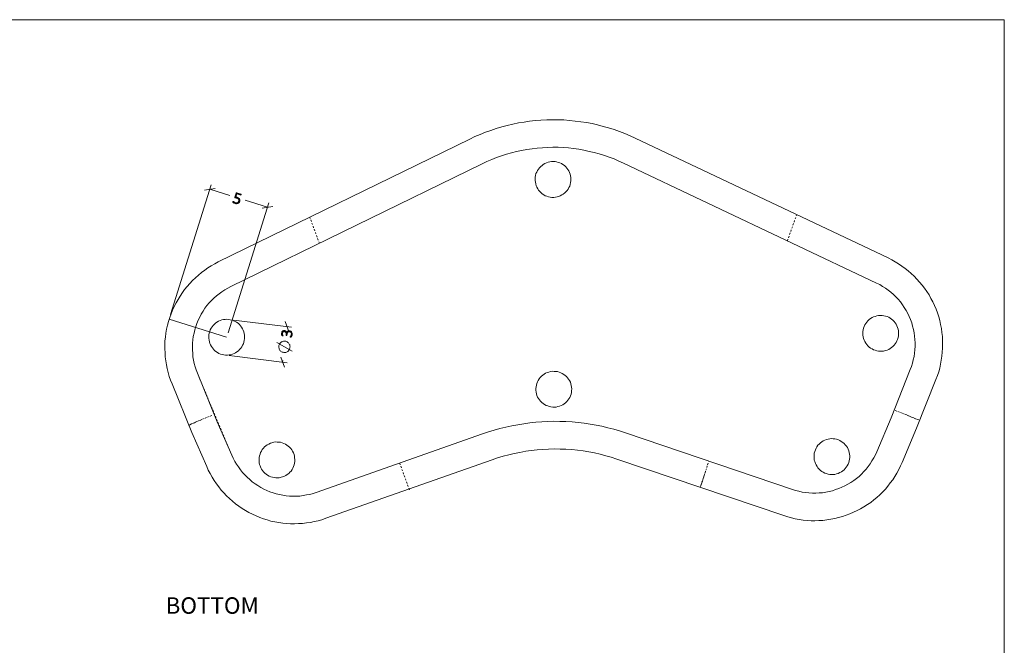
# Model space of a CAD drawing. Units: inches. Extents: x 2 to 168, y 2 to 108.
# Drawn here: x 85 to 167, y 55 to 108 of the extents above; entities that cross this region are included whole.
import ezdxf

# ---------------------------------------------------------------- set-up
doc = ezdxf.new("R2010")
doc.units = ezdxf.units.IN
doc.header["$MEASUREMENT"] = 0
for name, pattern in [('AI-Linetype-57', [0.277778, 0.138889, -0.138889]), ('AI-Linetype-58', [0.277778, 0.138889, -0.138889]), ('AI-Linetype-59', [0.277778, 0.138889, -0.138889]), ('AI-Linetype-60', [0.277778, 0.138889, -0.138889]), ('AI-Linetype-61', [0.277778, 0.138889, -0.138889]), ('AI-Linetype-62', [0.277778, 0.138889, -0.138889]), ('AI-Linetype-63', [0.277778, 0.138889, -0.138889])]:
    doc.linetypes.add(name, pattern=pattern)
doc.layers.add('Layer 1', color=7, linetype='Continuous')

# ---------------------------------------------------------------- blocks, each defined once
blk = doc.blocks.new('block 10')
at = {"layer": 'Layer 1', "color": 7, "linetype": 'AI-Linetype-60', "lineweight": 9, "true_color": 0xffffff}
blk.add_lwpolyline([(110.105, 88.781), (109.307, 90.963)], dxfattribs=at)
at = {"layer": 'Layer 1', "color": 7, "linetype": 'AI-Linetype-62', "lineweight": 9, "true_color": 0xffffff}
blk.add_lwpolyline([(149.314, 88.992), (150.095, 91.183)], dxfattribs=at)
at = {"layer": 'Layer 1', "color": 7, "linetype": 'AI-Linetype-58', "lineweight": 9, "true_color": 0xffffff}
blk.add_lwpolyline([(99.14, 73.554), (99.257, 73.596), (99.391, 73.663), (99.553, 73.727), (99.641, 73.758), (99.731, 73.803), (99.849, 73.858), (99.982, 73.911), (100.144, 73.975), (100.321, 74.051), (100.528, 74.137), (100.735, 74.223), (100.971, 74.32), (101.207, 74.417)], dxfattribs=at)
at = {"layer": 'Layer 1', "color": 7, "linetype": 'AI-Linetype-59', "lineweight": 9, "true_color": 0xffffff}
blk.add_lwpolyline([(160.312, 73.994), (160.205, 74.036), (160.059, 74.096), (159.9, 74.172), (159.819, 74.196), (159.712, 74.237), (159.607, 74.292), (159.473, 74.337), (159.314, 74.412), (159.126, 74.478), (158.926, 74.559), (158.701, 74.657), (158.473, 74.741), (158.248, 74.839)], dxfattribs=at)
at = {"layer": 'Layer 1', "color": 7, "linetype": 'AI-Linetype-61', "lineweight": 9, "true_color": 0xffffff}
blk.add_lwpolyline([(117.644, 68.159), (116.831, 70.383)], dxfattribs=at)
at = {"layer": 'Layer 1', "color": 7, "linetype": 'AI-Linetype-63', "lineweight": 9, "true_color": 0xffffff}
blk.add_lwpolyline([(142.018, 68.358), (142.061, 68.479), (142.107, 68.627), (142.155, 68.789), (142.195, 68.882), (142.221, 68.977), (142.264, 69.097), (142.308, 69.232), (142.356, 69.394), (142.422, 69.582), (142.489, 69.783), (142.559, 70.012), (142.63, 70.242), (142.738, 70.545)], dxfattribs=at)
blk = doc.blocks.new('block 9')
at = {"layer": 'Layer 1', "color": 7, "lineweight": 18, "true_color": 0xffffff}
for points in [[(122.704, 97.501), (123.136, 97.714), (123.579, 97.897), (124.022, 98.079), (124.475, 98.233), (124.928, 98.387), (125.379, 98.526), (125.842, 98.651), (126.304, 98.761), (126.777, 98.856), (127.249, 98.937), (127.72, 99.005), (128.202, 99.057), (128.669, 99.097), (129.148, 99.121), (129.625, 99.132), (130.1, 99.129), (130.588, 99.11), (131.058, 99.066), (131.542, 99.019), (132.011, 98.961), (132.478, 98.889), (132.957, 98.801), (133.419, 98.688), (133.88, 98.574), (134.34, 98.447), (134.799, 98.306), (135.24, 98.139), (135.695, 97.971), (136.134, 97.79), (136.57, 97.582)], [(122.704, 97.501), (101.635, 87.218)], [(157.758, 87.557), (136.57, 97.582)], [(123.749, 95.44), (124.137, 95.63), (124.55, 95.802), (124.948, 95.963), (125.372, 96.106), (125.78, 96.237), (126.2, 96.353), (126.634, 96.467), (127.051, 96.555), (127.482, 96.641), (127.923, 96.698), (128.362, 96.742), (128.787, 96.787), (129.225, 96.816), (129.673, 96.817), (130.107, 96.819), (130.538, 96.793), (130.982, 96.766), (131.409, 96.713), (131.85, 96.658), (132.274, 96.577), (132.71, 96.481), (133.132, 96.386), (133.551, 96.264), (133.983, 96.14), (134.385, 95.992), (134.8, 95.843), (135.198, 95.667), (135.596, 95.492)], [(102.68, 85.157), (123.749, 95.44)], [(131.063, 94.712), (131.116, 94.58), (131.14, 94.437), (131.164, 94.294), (131.175, 94.152), (131.17, 93.999), (131.153, 93.861), (131.12, 93.711), (131.075, 93.577), (131.017, 93.444), (130.946, 93.327), (130.86, 93.198), (130.764, 93.098), (130.667, 92.998), (130.543, 92.901), (130.423, 92.832), (130.289, 92.765), (130.156, 92.712), (130.025, 92.672), (129.88, 92.634), (129.739, 92.624), (129.586, 92.629), (129.448, 92.646), (129.298, 92.678), (129.164, 92.723), (129.029, 92.768), (128.898, 92.84), (128.783, 92.924), (128.669, 93.023), (128.569, 93.119), (128.471, 93.229), (128.402, 93.35), (128.319, 93.472), (128.266, 93.605), (128.228, 93.749), (128.203, 93.892), (128.179, 94.035), (128.183, 94.175), (128.188, 94.328), (128.219, 94.464), (128.251, 94.614), (128.31, 94.747), (128.38, 94.864), (128.453, 94.995), (128.537, 95.11), (128.647, 95.209), (128.757, 95.307), (128.866, 95.391), (129, 95.459), (129.134, 95.526), (129.265, 95.566), (129.41, 95.604), (129.553, 95.628), (129.692, 95.624), (129.846, 95.619), (129.984, 95.602), (130.118, 95.558), (130.252, 95.513), (130.385, 95.454), (130.514, 95.368), (130.63, 95.284), (130.744, 95.186), (130.828, 95.077), (130.926, 94.967), (130.995, 94.847), (131.063, 94.712)], [(135.596, 95.492), (156.783, 85.453)], [(157.758, 87.557), (158.062, 87.407), (158.35, 87.245), (158.636, 87.07), (158.906, 86.882), (159.175, 86.681), (159.444, 86.479), (159.696, 86.252), (159.933, 86.026), (160.17, 85.787), (160.39, 85.536), (160.611, 85.284), (160.802, 85.023), (160.992, 84.747), (161.18, 84.458), (161.34, 84.172), (161.499, 83.872), (161.644, 83.574), (161.773, 83.264), (161.889, 82.956), (161.989, 82.636), (162.075, 82.317), (162.146, 81.986), (162.217, 81.655), (162.26, 81.328), (162.302, 80.987), (162.317, 80.663), (162.318, 80.327), (162.318, 79.991), (162.29, 79.659), (162.263, 79.326), (162.208, 78.997), (162.153, 78.668), (162.071, 78.343), (161.988, 78.017), (161.88, 77.709), (161.756, 77.388)], [(97.761, 77.007), (97.634, 77.331), (97.532, 77.637), (97.432, 77.958), (97.361, 78.289), (97.288, 78.605), (97.233, 78.948), (97.19, 79.276), (97.176, 79.613), (97.16, 79.937), (97.16, 80.273), (97.173, 80.607), (97.214, 80.938), (97.256, 81.269), (97.311, 81.598), (97.379, 81.925), (97.476, 82.249), (97.572, 82.573), (97.68, 82.881), (97.802, 83.188), (97.938, 83.493), (98.102, 83.795), (98.263, 84.083), (98.439, 84.369), (98.628, 84.653), (98.814, 84.91), (99.029, 85.177), (99.243, 85.43), (99.482, 85.666), (99.721, 85.903), (99.973, 86.123), (100.223, 86.33), (100.5, 86.534), (100.775, 86.723), (101.049, 86.899), (101.349, 87.058), (101.635, 87.218)], [(99.888, 77.904), (99.783, 78.183), (99.69, 78.447), (99.626, 78.721), (99.564, 79.008), (99.514, 79.28), (99.493, 79.563), (99.474, 79.859), (99.467, 80.14), (99.487, 80.417), (99.509, 80.709), (99.544, 80.984), (99.607, 81.27), (99.669, 81.542), (99.758, 81.811), (99.848, 82.08), (99.965, 82.345), (100.082, 82.611), (100.211, 82.861), (100.366, 83.093), (100.522, 83.34), (100.691, 83.571), (100.872, 83.786), (101.065, 83.986), (101.273, 84.198), (101.492, 84.381), (101.71, 84.564), (101.941, 84.731), (102.184, 84.882), (102.425, 85.02), (102.68, 85.157)], [(156.783, 85.453), (157.047, 85.322), (157.295, 85.179), (157.527, 85.024), (157.758, 84.855), (157.989, 84.687), (158.203, 84.492), (158.403, 84.299), (158.601, 84.093), (158.784, 83.874), (158.951, 83.643), (159.103, 83.4), (159.255, 83.158), (159.393, 82.917), (159.513, 82.65), (159.622, 82.398), (159.727, 82.119), (159.807, 81.857), (159.869, 81.57), (159.933, 81.296), (159.967, 81.012), (160.002, 80.727), (160.009, 80.447), (160.016, 80.166), (159.994, 79.875), (159.96, 79.599), (159.924, 79.31), (159.862, 79.037), (159.784, 78.753), (159.709, 78.482), (159.606, 78.215)], [(155.743, 81.817), (155.698, 81.683), (155.652, 81.534), (155.635, 81.397), (155.629, 81.243), (155.64, 81.102), (155.664, 80.959), (155.688, 80.816), (155.742, 80.683), (155.795, 80.551), (155.878, 80.429), (155.961, 80.306), (156.059, 80.196), (156.159, 80.1), (156.275, 80.015), (156.405, 79.943), (156.523, 79.873), (156.671, 79.826), (156.805, 79.781), (156.943, 79.764), (157.095, 79.745), (157.236, 79.756), (157.377, 79.766), (157.522, 79.804), (157.667, 79.842), (157.799, 79.896), (157.921, 79.978), (158.042, 80.047), (158.152, 80.146), (158.249, 80.246), (158.347, 80.359), (158.419, 80.49), (158.49, 80.608), (158.548, 80.74), (158.581, 80.89), (158.612, 81.026), (158.63, 81.178), (158.634, 81.317), (158.61, 81.46), (158.585, 81.603), (158.547, 81.748), (158.494, 81.881), (158.425, 82.001), (158.342, 82.123), (158.259, 82.246), (158.159, 82.342), (158.046, 82.44), (157.93, 82.525), (157.799, 82.597), (157.667, 82.655), (157.53, 82.686), (157.381, 82.719), (157.243, 82.736), (157.089, 82.741), (156.948, 82.731), (156.805, 82.707), (156.674, 82.667), (156.53, 82.629), (156.409, 82.56), (156.273, 82.479), (156.165, 82.394), (156.054, 82.296), (155.956, 82.182), (155.872, 82.067), (155.801, 81.95), (155.743, 81.817)], [(103.723, 81.5), (103.776, 81.367), (103.814, 81.223), (103.824, 81.081), (103.835, 80.94), (103.831, 80.801), (103.813, 80.649), (103.782, 80.513), (103.737, 80.379), (103.678, 80.246), (103.606, 80.115), (103.522, 79.999), (103.424, 79.886), (103.327, 79.786), (103.205, 79.703), (103.083, 79.62), (102.962, 79.551), (102.816, 79.499), (102.685, 79.46), (102.542, 79.436), (102.401, 79.425), (102.247, 79.43), (102.108, 79.434), (101.972, 79.464), (101.824, 79.511), (101.691, 79.569), (101.56, 79.642), (101.443, 79.712), (101.329, 79.81), (101.229, 79.907), (101.146, 80.029), (101.062, 80.137), (100.994, 80.272), (100.927, 80.406), (100.888, 80.537), (100.863, 80.68), (100.841, 80.837), (100.844, 80.976), (100.848, 81.116), (100.88, 81.266), (100.925, 81.4), (100.97, 81.535), (101.042, 81.666), (101.112, 81.783), (101.211, 81.896), (101.309, 82.01), (101.417, 82.095), (101.527, 82.193), (101.662, 82.26), (101.794, 82.314), (101.927, 82.367), (102.07, 82.391), (102.213, 82.416), (102.354, 82.426), (102.506, 82.407), (102.644, 82.39), (102.78, 82.359), (102.926, 82.299), (103.059, 82.24), (103.176, 82.17), (103.291, 82.085), (103.405, 81.987), (103.504, 81.877), (103.586, 81.755), (103.655, 81.634), (103.723, 81.5)], [(101.553, 73.848), (99.888, 77.904)], [(131.132, 77.153), (131.171, 77.022), (131.209, 76.877), (131.234, 76.734), (131.244, 76.593), (131.239, 76.44), (131.222, 76.302), (131.189, 76.152), (131.144, 76.017), (131.086, 75.885), (131.015, 75.768), (130.929, 75.638), (130.833, 75.538), (130.723, 75.44), (130.612, 75.342), (130.492, 75.273), (130.358, 75.206), (130.225, 75.152), (130.08, 75.114), (129.949, 75.074), (129.794, 75.066), (129.655, 75.069), (129.503, 75.088), (129.367, 75.119), (129.233, 75.164), (129.098, 75.208), (128.967, 75.281), (128.852, 75.365), (128.738, 75.463), (128.638, 75.559), (128.54, 75.67), (128.457, 75.792), (128.388, 75.912), (128.335, 76.045), (128.297, 76.19), (128.259, 76.334), (128.248, 76.476), (128.238, 76.617), (128.257, 76.769), (128.288, 76.905), (128.319, 77.041), (128.379, 77.187), (128.435, 77.306), (128.522, 77.435), (128.606, 77.551), (128.702, 77.651), (128.813, 77.749), (128.935, 77.832), (129.055, 77.901), (129.19, 77.968), (129.334, 78.006), (129.465, 78.046), (129.622, 78.068), (129.762, 78.065), (129.901, 78.062), (130.053, 78.043), (130.187, 77.998), (130.321, 77.953), (130.454, 77.895), (130.583, 77.809), (130.699, 77.724), (130.799, 77.628), (130.897, 77.518), (130.982, 77.409), (131.064, 77.287), (131.132, 77.153)], [(159.606, 78.215), (158.011, 74.173)], [(97.761, 77.007), (99.424, 72.937)], [(160.143, 73.306), (161.756, 77.388)], [(102.771, 71.037), (101.553, 73.848)], [(135.741, 72.912), (135.256, 73.071), (134.771, 73.215), (134.283, 73.346), (133.78, 73.464), (133.287, 73.554), (132.781, 73.645), (132.286, 73.72), (131.776, 73.784), (131.278, 73.831), (130.763, 73.854), (130.262, 73.874), (129.759, 73.881), (129.239, 73.861), (128.732, 73.84), (128.238, 73.804), (127.728, 73.755), (127.228, 73.677), (126.729, 73.6), (126.228, 73.508), (125.725, 73.403), (125.234, 73.282), (124.741, 73.147), (124.261, 72.997), (123.778, 72.833)], [(158.011, 74.173), (156.802, 71.314)], [(99.424, 72.937), (99.424, 72.937)], [(99.424, 72.937), (100.666, 70.096)], [(123.778, 72.833), (109.844, 67.932)], [(149.735, 68.176), (135.741, 72.912)], [(158.933, 70.447), (160.143, 73.306)], [(107.932, 71.235), (107.986, 71.103), (108.024, 70.958), (108.034, 70.817), (108.044, 70.675), (108.039, 70.522), (108.022, 70.384), (107.989, 70.234), (107.945, 70.1), (107.886, 69.967), (107.816, 69.85), (107.73, 69.721), (107.633, 69.621), (107.537, 69.521), (107.413, 69.424), (107.292, 69.355), (107.172, 69.286), (107.025, 69.235), (106.894, 69.195), (106.75, 69.157), (106.609, 69.146), (106.455, 69.152), (106.317, 69.169), (106.181, 69.2), (106.033, 69.246), (105.899, 69.291), (105.768, 69.363), (105.652, 69.447), (105.538, 69.546), (105.439, 69.642), (105.34, 69.752), (105.271, 69.873), (105.202, 69.993), (105.137, 70.141), (105.097, 70.272), (105.073, 70.415), (105.049, 70.558), (105.052, 70.698), (105.057, 70.851), (105.088, 70.987), (105.134, 71.135), (105.179, 71.27), (105.25, 71.387), (105.322, 71.518), (105.42, 71.632), (105.517, 71.732), (105.627, 71.83), (105.735, 71.914), (105.87, 71.982), (106.004, 72.049), (106.135, 72.089), (106.279, 72.127), (106.422, 72.151), (106.562, 72.147), (106.715, 72.142), (106.853, 72.125), (106.987, 72.08), (107.136, 72.034), (107.255, 71.977), (107.384, 71.891), (107.499, 71.807), (107.613, 71.709), (107.711, 71.599), (107.796, 71.49), (107.865, 71.37), (107.932, 71.235)], [(151.659, 71.492), (151.615, 71.358), (151.57, 71.223), (151.551, 71.072), (151.548, 70.932), (151.556, 70.777), (151.567, 70.636), (151.606, 70.505), (151.658, 70.359), (151.712, 70.226), (151.795, 70.104), (151.877, 69.981), (151.963, 69.887), (152.075, 69.775), (152.191, 69.69), (152.308, 69.62), (152.439, 69.548), (152.574, 69.503), (152.722, 69.457), (152.86, 69.439), (153.011, 69.421), (153.152, 69.431), (153.294, 69.441), (153.438, 69.479), (153.569, 69.519), (153.704, 69.586), (153.838, 69.654), (153.96, 69.736), (154.069, 69.821), (154.167, 69.935), (154.251, 70.05), (154.335, 70.166), (154.408, 70.296), (154.452, 70.431), (154.497, 70.565), (154.528, 70.701), (154.547, 70.853), (154.537, 70.994), (154.526, 71.136), (154.502, 71.278), (154.464, 71.423), (154.41, 71.556), (154.343, 71.69), (154.26, 71.812), (154.162, 71.923), (154.062, 72.019), (153.962, 72.115), (153.833, 72.201), (153.716, 72.272), (153.583, 72.331), (153.435, 72.377), (153.299, 72.408), (153.161, 72.425), (153.008, 72.43), (152.866, 72.42), (152.723, 72.395), (152.579, 72.357), (152.446, 72.304), (152.312, 72.237), (152.191, 72.168), (152.081, 72.069), (151.971, 71.971), (151.874, 71.871), (151.79, 71.756), (151.718, 71.625), (151.659, 71.492)], [(109.844, 67.932), (109.581, 67.839), (109.305, 67.761), (109.019, 67.713), (108.747, 67.663), (108.463, 67.628), (108.182, 67.621), (107.901, 67.614), (107.609, 67.622), (107.333, 67.657), (107.057, 67.691), (106.77, 67.741), (106.499, 67.817), (106.229, 67.892), (105.96, 67.982), (105.694, 68.099), (105.443, 68.214), (105.193, 68.343), (104.946, 68.499), (104.714, 68.654), (104.483, 68.823), (104.267, 69.004), (104.054, 69.198), (103.854, 69.391), (103.671, 69.61), (103.488, 69.829), (103.321, 70.059), (103.168, 70.288), (103.016, 70.531), (102.893, 70.784), (102.771, 71.037)], [(135.02, 70.721), (134.564, 70.876), (134.104, 71.003), (133.63, 71.132), (133.152, 71.233), (132.687, 71.319), (132.208, 71.406), (131.726, 71.466), (131.242, 71.513), (130.756, 71.545), (130.282, 71.562), (129.793, 71.567), (129.302, 71.558), (128.823, 71.534), (128.342, 71.495), (127.86, 71.443), (127.39, 71.376), (126.902, 71.283), (126.429, 71.188), (125.967, 71.077), (125.49, 70.955), (125.025, 70.816), (124.572, 70.663)], [(156.802, 71.314), (156.686, 71.063), (156.544, 70.815), (156.401, 70.566), (156.246, 70.334), (156.091, 70.101), (155.908, 69.872), (155.716, 69.672), (155.521, 69.458), (155.316, 69.274), (155.098, 69.091), (154.867, 68.924), (154.636, 68.757), (154.381, 68.62), (154.14, 68.482), (153.887, 68.36), (153.622, 68.253), (153.358, 68.16), (153.081, 68.068), (152.807, 68.004), (152.535, 67.954), (152.249, 67.906), (151.966, 67.885), (151.686, 67.878), (151.405, 67.871), (151.114, 67.893), (150.838, 67.927), (150.549, 67.963), (150.276, 68.025), (150.006, 68.101), (149.735, 68.176)], [(110.638, 65.762), (124.572, 70.663)], [(135.02, 70.721), (149.015, 65.985)], [(158.933, 70.447), (158.797, 70.142), (158.648, 69.839), (158.486, 69.551), (158.324, 69.263), (158.136, 68.993), (157.935, 68.724), (157.734, 68.455), (157.52, 68.202), (157.295, 67.964), (157.055, 67.728), (156.804, 67.507), (156.554, 67.3), (156.291, 67.095), (156.015, 66.905), (155.728, 66.731), (155.44, 66.557), (155.156, 66.41), (154.858, 66.266), (154.548, 66.136), (154.24, 66.021), (153.918, 65.907), (153.599, 65.82), (153.282, 65.748), (152.951, 65.677), (152.624, 65.634), (152.297, 65.591), (151.959, 65.577), (151.621, 65.563), (151.299, 65.561), (150.967, 65.588), (150.634, 65.615), (150.305, 65.67), (149.976, 65.725), (149.649, 65.794), (149.339, 65.889), (149.015, 65.985)], [(110.638, 65.762), (110.316, 65.648), (109.997, 65.562), (109.681, 65.489), (109.35, 65.418), (109.023, 65.375), (108.695, 65.332), (108.358, 65.318), (108.034, 65.302), (107.698, 65.302), (107.365, 65.329), (107.033, 65.357), (106.704, 65.412), (106.375, 65.467), (106.047, 65.535), (105.737, 65.63), (105.413, 65.726), (105.105, 65.835), (104.8, 65.97), (104.495, 66.106), (104.205, 66.254), (103.904, 66.418), (103.631, 66.592), (103.347, 66.781), (103.092, 66.981), (102.825, 67.196), (102.585, 67.408), (102.334, 67.635), (102.113, 67.886), (101.891, 68.124), (101.685, 68.387), (101.48, 68.651), (101.291, 68.926), (101.116, 69.214), (100.956, 69.5), (100.797, 69.799), (100.666, 70.096)]]:
    blk.add_lwpolyline(points, dxfattribs=at)
at = {"layer": 'Layer 1', "color": 7, "linetype": 'AI-Linetype-57', "lineweight": 9, "true_color": 0xffffff}
blk.add_lwpolyline([(99.888, 77.904), (102.771, 71.037)], dxfattribs=at)
at = {"layer": 'Layer 1'}
blk.add_blockref('block 10', (0, 0), dxfattribs=at)

msp = doc.modelspace()

# ---------------------------------------------------------------- hatches: boundary and pattern name
at = {"layer": 'Layer 1', "true_color": 0x808080}
h = msp.add_hatch(color=8, dxfattribs=at)
h.dxf.hatch_style = 2
edge = h.paths.add_edge_path()
edge.add_spline(control_points=[(103.437, 92.299), (103.423, 92.255), (103.404, 92.217), (103.378, 92.188), (103.353, 92.158), (103.323, 92.135), (103.288, 92.12), (103.254, 92.104), (103.217, 92.096), (103.175, 92.096), (103.134, 92.095), (103.091, 92.102), (103.046, 92.116), (103.02, 92.124), (102.996, 92.134), (102.974, 92.145), (102.952, 92.157), (102.933, 92.168), (102.917, 92.179), (102.9, 92.19), (102.887, 92.2), (102.877, 92.209), (102.868, 92.218), (102.862, 92.225), (102.859, 92.228), (102.857, 92.232), (102.856, 92.235), (102.856, 92.238), (102.855, 92.24), (102.855, 92.242), (102.855, 92.246), (102.855, 92.249), (102.855, 92.252), (102.856, 92.257), (102.857, 92.261), (102.858, 92.266), (102.86, 92.271), (102.862, 92.276), (102.864, 92.281), (102.866, 92.285), (102.868, 92.289), (102.87, 92.293), (102.872, 92.295), (102.875, 92.298), (102.877, 92.299), (102.88, 92.3), (102.883, 92.301), (102.885, 92.301), (102.888, 92.3), (102.892, 92.299), (102.898, 92.294), (102.905, 92.285), (102.913, 92.277), (102.924, 92.267), (102.938, 92.255), (102.951, 92.243), (102.969, 92.231), (102.991, 92.218), (103.013, 92.205), (103.04, 92.193), (103.072, 92.183), (103.103, 92.174), (103.133, 92.169), (103.161, 92.168), (103.19, 92.167), (103.217, 92.172), (103.241, 92.182), (103.266, 92.192), (103.288, 92.208), (103.306, 92.23), (103.325, 92.252), (103.34, 92.281), (103.352, 92.317), (103.361, 92.347), (103.365, 92.375), (103.362, 92.4), (103.36, 92.426), (103.351, 92.449), (103.337, 92.471), (103.322, 92.492), (103.301, 92.511), (103.274, 92.527), (103.247, 92.544), (103.213, 92.558), (103.173, 92.571), (103.146, 92.579), (103.123, 92.585), (103.104, 92.588), (103.085, 92.591), (103.067, 92.595), (103.052, 92.6), (103.04, 92.603), (103.033, 92.609), (103.03, 92.616), (103.026, 92.623), (103.027, 92.634), (103.032, 92.65), (103.032, 92.65), (103.135, 92.978), (103.135, 92.978), (103.139, 92.99), (103.145, 92.999), (103.154, 93.003), (103.163, 93.008), (103.173, 93.008), (103.184, 93.005), (103.184, 93.005), (103.541, 92.893), (103.541, 92.893), (103.544, 92.892), (103.547, 92.89), (103.55, 92.887), (103.552, 92.885), (103.554, 92.882), (103.555, 92.878), (103.556, 92.875), (103.557, 92.87), (103.557, 92.866), (103.556, 92.861), (103.555, 92.856), (103.553, 92.85), (103.55, 92.84), (103.546, 92.833), (103.539, 92.827), (103.533, 92.821), (103.526, 92.82), (103.518, 92.822), (103.518, 92.822), (103.198, 92.923), (103.198, 92.923), (103.198, 92.923), (103.115, 92.658), (103.115, 92.658), (103.13, 92.655), (103.146, 92.651), (103.163, 92.647), (103.179, 92.642), (103.199, 92.636), (103.221, 92.629), (103.271, 92.614), (103.312, 92.594), (103.344, 92.571), (103.377, 92.548), (103.402, 92.522), (103.42, 92.493), (103.437, 92.464), (103.447, 92.433), (103.449, 92.4), (103.452, 92.367), (103.448, 92.333), (103.437, 92.299)], knot_values=[0, 0, 0, 0, 1, 1, 1, 2, 2, 2, 3, 3, 3, 4, 4, 4, 5, 5, 5, 6, 6, 6, 7, 7, 7, 8, 8, 8, 9, 9, 9, 10, 10, 10, 11, 11, 11, 12, 12, 12, 13, 13, 13, 14, 14, 14, 15, 15, 15, 16, 16, 16, 17, 17, 17, 18, 18, 18, 19, 19, 19, 20, 20, 20, 21, 21, 21, 22, 22, 22, 23, 23, 23, 24, 24, 24, 25, 25, 25, 26, 26, 26, 27, 27, 27, 28, 28, 28, 29, 29, 29, 30, 30, 30, 31, 31, 31, 32, 32, 32, 33, 33, 33, 34, 34, 34, 35, 35, 35, 36, 36, 36, 37, 37, 37, 38, 38, 38, 39, 39, 39, 40, 40, 40, 41, 41, 41, 42, 42, 42, 43, 43, 43, 44, 44, 44, 45, 45, 45, 46, 46, 46, 47, 47, 47, 48, 48, 48, 49, 49, 49, 50, 50, 50, 50], degree=3, periodic=1)
h = msp.add_hatch(color=8, dxfattribs=at)
h.dxf.hatch_style = 2
edge = h.paths.add_edge_path()
edge.add_spline(control_points=[(107.607, 81.467), (107.645, 81.463), (107.679, 81.452), (107.709, 81.436), (107.739, 81.42), (107.763, 81.398), (107.783, 81.371), (107.803, 81.344), (107.817, 81.311), (107.825, 81.273), (107.833, 81.235), (107.834, 81.193), (107.828, 81.145), (107.825, 81.116), (107.819, 81.09), (107.811, 81.065), (107.803, 81.041), (107.794, 81.019), (107.785, 81), (107.776, 80.982), (107.767, 80.966), (107.758, 80.954), (107.749, 80.942), (107.743, 80.935), (107.74, 80.932), (107.737, 80.929), (107.734, 80.927), (107.731, 80.926), (107.728, 80.924), (107.725, 80.924), (107.722, 80.923), (107.718, 80.922), (107.714, 80.922), (107.709, 80.922), (107.703, 80.922), (107.697, 80.922), (107.69, 80.923), (107.677, 80.925), (107.668, 80.927), (107.663, 80.931), (107.658, 80.934), (107.656, 80.939), (107.657, 80.944), (107.658, 80.948), (107.662, 80.955), (107.672, 80.967), (107.681, 80.978), (107.691, 80.993), (107.702, 81.011), (107.714, 81.03), (107.725, 81.051), (107.736, 81.076), (107.747, 81.101), (107.754, 81.129), (107.758, 81.161), (107.762, 81.193), (107.761, 81.222), (107.756, 81.247), (107.75, 81.272), (107.741, 81.294), (107.727, 81.313), (107.714, 81.331), (107.697, 81.346), (107.677, 81.357), (107.656, 81.368), (107.634, 81.375), (107.609, 81.378), (107.582, 81.382), (107.557, 81.379), (107.534, 81.371), (107.51, 81.363), (107.49, 81.35), (107.472, 81.332), (107.453, 81.313), (107.438, 81.29), (107.426, 81.262), (107.414, 81.234), (107.406, 81.202), (107.401, 81.165), (107.401, 81.165), (107.39, 81.079), (107.39, 81.079), (107.39, 81.077), (107.389, 81.074), (107.387, 81.071), (107.386, 81.068), (107.383, 81.066), (107.38, 81.064), (107.377, 81.062), (107.373, 81.06), (107.368, 81.059), (107.363, 81.058), (107.358, 81.058), (107.351, 81.059), (107.345, 81.06), (107.34, 81.061), (107.336, 81.063), (107.332, 81.065), (107.329, 81.067), (107.326, 81.069), (107.323, 81.072), (107.321, 81.075), (107.32, 81.078), (107.319, 81.081), (107.319, 81.084), (107.32, 81.088), (107.32, 81.088), (107.329, 81.164), (107.329, 81.164), (107.333, 81.196), (107.332, 81.224), (107.327, 81.251), (107.322, 81.277), (107.312, 81.3), (107.298, 81.32), (107.285, 81.34), (107.267, 81.357), (107.246, 81.369), (107.225, 81.381), (107.201, 81.389), (107.174, 81.393), (107.154, 81.395), (107.134, 81.394), (107.115, 81.39), (107.097, 81.386), (107.08, 81.378), (107.065, 81.367), (107.05, 81.356), (107.037, 81.341), (107.027, 81.322), (107.017, 81.304), (107.01, 81.281), (107.007, 81.255), (107.004, 81.228), (107.005, 81.203), (107.01, 81.179), (107.015, 81.156), (107.021, 81.135), (107.029, 81.116), (107.036, 81.098), (107.044, 81.083), (107.05, 81.071), (107.057, 81.059), (107.06, 81.05), (107.06, 81.046), (107.059, 81.043), (107.058, 81.041), (107.057, 81.039), (107.056, 81.036), (107.054, 81.035), (107.051, 81.034), (107.048, 81.032), (107.044, 81.032), (107.04, 81.032), (107.035, 81.032), (107.029, 81.032), (107.021, 81.033), (107.016, 81.034), (107.012, 81.034), (107.008, 81.035), (107.004, 81.036), (107.001, 81.037), (106.998, 81.039), (106.995, 81.041), (106.992, 81.043), (106.989, 81.045), (106.987, 81.047), (106.984, 81.051), (106.98, 81.055), (106.976, 81.06), (106.971, 81.069), (106.965, 81.082), (106.958, 81.096), (106.953, 81.112), (106.947, 81.131), (106.942, 81.15), (106.938, 81.172), (106.935, 81.196), (106.933, 81.22), (106.933, 81.245), (106.937, 81.272), (106.942, 81.312), (106.951, 81.346), (106.966, 81.374), (106.98, 81.402), (106.998, 81.424), (107.019, 81.441), (107.04, 81.458), (107.065, 81.47), (107.091, 81.476), (107.118, 81.482), (107.147, 81.483), (107.177, 81.48), (107.205, 81.476), (107.23, 81.469), (107.253, 81.459), (107.276, 81.449), (107.296, 81.435), (107.313, 81.418), (107.33, 81.402), (107.344, 81.382), (107.353, 81.36), (107.363, 81.337), (107.369, 81.312), (107.37, 81.285), (107.37, 81.285), (107.371, 81.285), (107.371, 81.285), (107.378, 81.314), (107.389, 81.341), (107.403, 81.365), (107.418, 81.389), (107.436, 81.409), (107.457, 81.425), (107.477, 81.442), (107.501, 81.454), (107.526, 81.461), (107.552, 81.469), (107.579, 81.471), (107.607, 81.467)], knot_values=[0, 0, 0, 0, 1, 1, 1, 2, 2, 2, 3, 3, 3, 4, 4, 4, 5, 5, 5, 6, 6, 6, 7, 7, 7, 8, 8, 8, 9, 9, 9, 10, 10, 10, 11, 11, 11, 12, 12, 12, 13, 13, 13, 14, 14, 14, 15, 15, 15, 16, 16, 16, 17, 17, 17, 18, 18, 18, 19, 19, 19, 20, 20, 20, 21, 21, 21, 22, 22, 22, 23, 23, 23, 24, 24, 24, 25, 25, 25, 26, 26, 26, 27, 27, 27, 28, 28, 28, 29, 29, 29, 30, 30, 30, 31, 31, 31, 32, 32, 32, 33, 33, 33, 34, 34, 34, 35, 35, 35, 36, 36, 36, 37, 37, 37, 38, 38, 38, 39, 39, 39, 40, 40, 40, 41, 41, 41, 42, 42, 42, 43, 43, 43, 44, 44, 44, 45, 45, 45, 46, 46, 46, 47, 47, 47, 48, 48, 48, 49, 49, 49, 50, 50, 50, 51, 51, 51, 52, 52, 52, 53, 53, 53, 54, 54, 54, 55, 55, 55, 56, 56, 56, 57, 57, 57, 58, 58, 58, 59, 59, 59, 60, 60, 60, 61, 61, 61, 62, 62, 62, 63, 63, 63, 64, 64, 64, 65, 65, 65, 66, 66, 66, 67, 67, 67, 68, 68, 68, 69, 69, 69, 70, 70, 70, 71, 71, 71, 72, 72, 72, 73, 73, 73, 73], degree=3, periodic=1)

# ---------------------------------------------------------------- linework, layer by layer
at = {"layer": 'Layer 1', "color": 9, "lineweight": 18, "true_color": 0xc0c0c0}
for points in [[(2.486, 107.5), (167.486, 107.5)], [(167.486, 107.5), (167.486, 2.486)], [(102.334, 80.917), (97.527, 82.439)]]:
    msp.add_lwpolyline(points, dxfattribs=at)
at = {"layer": 'Layer 1', "color": 8, "lineweight": 18, "true_color": 0x808080}
for points in [[(97.644, 82.816), (101.054, 93.687)], [(101.379, 93.38), (100.494, 93.238)], [(100.937, 93.309), (102.606, 92.78)], [(102.465, 81.293), (105.875, 92.163)], [(105.759, 91.8), (103.887, 92.382)], [(105.317, 91.729), (106.202, 91.87)], [(102.919, 82.356), (107.771, 81.752)], [(107.544, 81.389), (107.242, 82.224)], [(107.385, 81.8), (107.385, 81.8)], [(107.817, 79.759), (106.533, 80.465)], [(107.234, 80.587), (107.179, 80.594), (107.108, 80.589), (107.05, 80.568), (106.991, 80.548), (106.932, 80.527), (106.886, 80.491), (106.838, 80.441), (106.805, 80.403), (106.771, 80.351), (106.735, 80.286), (106.714, 80.232), (106.707, 80.177), (106.698, 80.108), (106.705, 80.051), (106.726, 79.993), (106.747, 79.934), (106.768, 79.876), (106.802, 79.815), (106.838, 79.769), (106.89, 79.734), (106.942, 79.7), (106.995, 79.679), (107.062, 79.657), (107.116, 79.636), (107.186, 79.642), (107.243, 79.648), (107.3, 79.655), (107.359, 79.676), (107.417, 79.697), (107.464, 79.733), (107.512, 79.783), (107.56, 79.833), (107.594, 79.885), (107.615, 79.938), (107.636, 79.992), (107.644, 80.06), (107.651, 80.116), (107.644, 80.172), (107.639, 80.243), (107.618, 80.302), (107.582, 80.348), (107.548, 80.408), (107.511, 80.455), (107.46, 80.489), (107.408, 80.524), (107.356, 80.558), (107.303, 80.579), (107.234, 80.587)], [(102.549, 79.379), (107.4, 78.775)], [(106.871, 79.247), (107.173, 78.412)], [(107.014, 78.823), (107.033, 78.975)]]:
    msp.add_lwpolyline(points, dxfattribs=at)
at = {"layer": 'Layer 1', "lineweight": 0}
for points, knots in [([(103.437, 92.299), (103.423, 92.255), (103.404, 92.217), (103.378, 92.188), (103.353, 92.158), (103.323, 92.135), (103.288, 92.12), (103.254, 92.104), (103.217, 92.096), (103.175, 92.096), (103.134, 92.095), (103.091, 92.102), (103.046, 92.116), (103.02, 92.124), (102.996, 92.134), (102.974, 92.145), (102.952, 92.157), (102.933, 92.168), (102.917, 92.179), (102.9, 92.19), (102.887, 92.2), (102.877, 92.209), (102.868, 92.218), (102.862, 92.225), (102.859, 92.228), (102.857, 92.232), (102.856, 92.235), (102.856, 92.238), (102.855, 92.24), (102.855, 92.242), (102.855, 92.246), (102.855, 92.249), (102.855, 92.252), (102.856, 92.257), (102.857, 92.261), (102.858, 92.266), (102.86, 92.271), (102.862, 92.276), (102.864, 92.281), (102.866, 92.285), (102.868, 92.289), (102.87, 92.293), (102.872, 92.295), (102.875, 92.298), (102.877, 92.299), (102.88, 92.3), (102.883, 92.301), (102.885, 92.301), (102.888, 92.3), (102.892, 92.299), (102.898, 92.294), (102.905, 92.285), (102.913, 92.277), (102.924, 92.267), (102.938, 92.255), (102.951, 92.243), (102.969, 92.231), (102.991, 92.218), (103.013, 92.205), (103.04, 92.193), (103.072, 92.183), (103.103, 92.174), (103.133, 92.169), (103.161, 92.168), (103.19, 92.167), (103.217, 92.172), (103.241, 92.182), (103.266, 92.192), (103.288, 92.208), (103.306, 92.23), (103.325, 92.252), (103.34, 92.281), (103.352, 92.317), (103.361, 92.347), (103.365, 92.375), (103.362, 92.4), (103.36, 92.426), (103.351, 92.449), (103.337, 92.471), (103.322, 92.492), (103.301, 92.511), (103.274, 92.527), (103.247, 92.544), (103.213, 92.558), (103.173, 92.571), (103.146, 92.579), (103.123, 92.585), (103.104, 92.588), (103.085, 92.591), (103.067, 92.595), (103.052, 92.6), (103.04, 92.603), (103.033, 92.609), (103.03, 92.616), (103.026, 92.623), (103.027, 92.634), (103.032, 92.65), (103.032, 92.65), (103.135, 92.978), (103.135, 92.978), (103.139, 92.99), (103.145, 92.999), (103.154, 93.003), (103.163, 93.008), (103.173, 93.008), (103.184, 93.005), (103.184, 93.005), (103.541, 92.893), (103.541, 92.893), (103.544, 92.892), (103.547, 92.89), (103.55, 92.887), (103.552, 92.885), (103.554, 92.882), (103.555, 92.878), (103.556, 92.875), (103.557, 92.87), (103.557, 92.866), (103.556, 92.861), (103.555, 92.856), (103.553, 92.85), (103.55, 92.84), (103.546, 92.833), (103.539, 92.827), (103.533, 92.821), (103.526, 92.82), (103.518, 92.822), (103.518, 92.822), (103.198, 92.923), (103.198, 92.923), (103.198, 92.923), (103.115, 92.658), (103.115, 92.658), (103.13, 92.655), (103.146, 92.651), (103.163, 92.647), (103.179, 92.642), (103.199, 92.636), (103.221, 92.629), (103.271, 92.614), (103.312, 92.594), (103.344, 92.571), (103.377, 92.548), (103.402, 92.522), (103.42, 92.493), (103.437, 92.464), (103.447, 92.433), (103.449, 92.4), (103.452, 92.367), (103.448, 92.333), (103.437, 92.299)], [0, 0, 0, 0, 1, 1, 1, 2, 2, 2, 3, 3, 3, 4, 4, 4, 5, 5, 5, 6, 6, 6, 7, 7, 7, 8, 8, 8, 9, 9, 9, 10, 10, 10, 11, 11, 11, 12, 12, 12, 13, 13, 13, 14, 14, 14, 15, 15, 15, 16, 16, 16, 17, 17, 17, 18, 18, 18, 19, 19, 19, 20, 20, 20, 21, 21, 21, 22, 22, 22, 23, 23, 23, 24, 24, 24, 25, 25, 25, 26, 26, 26, 27, 27, 27, 28, 28, 28, 29, 29, 29, 30, 30, 30, 31, 31, 31, 32, 32, 32, 33, 33, 33, 34, 34, 34, 35, 35, 35, 36, 36, 36, 37, 37, 37, 38, 38, 38, 39, 39, 39, 40, 40, 40, 41, 41, 41, 42, 42, 42, 43, 43, 43, 44, 44, 44, 45, 45, 45, 46, 46, 46, 47, 47, 47, 48, 48, 48, 49, 49, 49, 50, 50, 50, 50]), ([(107.607, 81.467), (107.645, 81.463), (107.679, 81.452), (107.709, 81.436), (107.739, 81.42), (107.763, 81.398), (107.783, 81.371), (107.803, 81.344), (107.817, 81.311), (107.825, 81.273), (107.833, 81.235), (107.834, 81.193), (107.828, 81.145), (107.825, 81.116), (107.819, 81.09), (107.811, 81.065), (107.803, 81.041), (107.794, 81.019), (107.785, 81), (107.776, 80.982), (107.767, 80.966), (107.758, 80.954), (107.749, 80.942), (107.743, 80.935), (107.74, 80.932), (107.737, 80.929), (107.734, 80.927), (107.731, 80.926), (107.728, 80.924), (107.725, 80.924), (107.722, 80.923), (107.718, 80.922), (107.714, 80.922), (107.709, 80.922), (107.703, 80.922), (107.697, 80.922), (107.69, 80.923), (107.677, 80.925), (107.668, 80.927), (107.663, 80.931), (107.658, 80.934), (107.656, 80.939), (107.657, 80.944), (107.658, 80.948), (107.662, 80.955), (107.672, 80.967), (107.681, 80.978), (107.691, 80.993), (107.702, 81.011), (107.714, 81.03), (107.725, 81.051), (107.736, 81.076), (107.747, 81.101), (107.754, 81.129), (107.758, 81.161), (107.762, 81.193), (107.761, 81.222), (107.756, 81.247), (107.75, 81.272), (107.741, 81.294), (107.727, 81.313), (107.714, 81.331), (107.697, 81.346), (107.677, 81.357), (107.656, 81.368), (107.634, 81.375), (107.609, 81.378), (107.582, 81.382), (107.557, 81.379), (107.534, 81.371), (107.51, 81.363), (107.49, 81.35), (107.472, 81.332), (107.453, 81.313), (107.438, 81.29), (107.426, 81.262), (107.414, 81.234), (107.406, 81.202), (107.401, 81.165), (107.401, 81.165), (107.39, 81.079), (107.39, 81.079), (107.39, 81.077), (107.389, 81.074), (107.387, 81.071), (107.386, 81.068), (107.383, 81.066), (107.38, 81.064), (107.377, 81.062), (107.373, 81.06), (107.368, 81.059), (107.363, 81.058), (107.358, 81.058), (107.351, 81.059), (107.345, 81.06), (107.34, 81.061), (107.336, 81.063), (107.332, 81.065), (107.329, 81.067), (107.326, 81.069), (107.323, 81.072), (107.321, 81.075), (107.32, 81.078), (107.319, 81.081), (107.319, 81.084), (107.32, 81.088), (107.32, 81.088), (107.329, 81.164), (107.329, 81.164), (107.333, 81.196), (107.332, 81.224), (107.327, 81.251), (107.322, 81.277), (107.312, 81.3), (107.298, 81.32), (107.285, 81.34), (107.267, 81.357), (107.246, 81.369), (107.225, 81.381), (107.201, 81.389), (107.174, 81.393), (107.154, 81.395), (107.134, 81.394), (107.115, 81.39), (107.097, 81.386), (107.08, 81.378), (107.065, 81.367), (107.05, 81.356), (107.037, 81.341), (107.027, 81.322), (107.017, 81.304), (107.01, 81.281), (107.007, 81.255), (107.004, 81.228), (107.005, 81.203), (107.01, 81.179), (107.015, 81.156), (107.021, 81.135), (107.029, 81.116), (107.036, 81.098), (107.044, 81.083), (107.05, 81.071), (107.057, 81.059), (107.06, 81.05), (107.06, 81.046), (107.059, 81.043), (107.058, 81.041), (107.057, 81.039), (107.056, 81.036), (107.054, 81.035), (107.051, 81.034), (107.048, 81.032), (107.044, 81.032), (107.04, 81.032), (107.035, 81.032), (107.029, 81.032), (107.021, 81.033), (107.016, 81.034), (107.012, 81.034), (107.008, 81.035), (107.004, 81.036), (107.001, 81.037), (106.998, 81.039), (106.995, 81.041), (106.992, 81.043), (106.989, 81.045), (106.987, 81.047), (106.984, 81.051), (106.98, 81.055), (106.976, 81.06), (106.971, 81.069), (106.965, 81.082), (106.958, 81.096), (106.953, 81.112), (106.947, 81.131), (106.942, 81.15), (106.938, 81.172), (106.935, 81.196), (106.933, 81.22), (106.933, 81.245), (106.937, 81.272), (106.942, 81.312), (106.951, 81.346), (106.966, 81.374), (106.98, 81.402), (106.998, 81.424), (107.019, 81.441), (107.04, 81.458), (107.065, 81.47), (107.091, 81.476), (107.118, 81.482), (107.147, 81.483), (107.177, 81.48), (107.205, 81.476), (107.23, 81.469), (107.253, 81.459), (107.276, 81.449), (107.296, 81.435), (107.313, 81.418), (107.33, 81.402), (107.344, 81.382), (107.353, 81.36), (107.363, 81.337), (107.369, 81.312), (107.37, 81.285), (107.37, 81.285), (107.371, 81.285), (107.371, 81.285), (107.378, 81.314), (107.389, 81.341), (107.403, 81.365), (107.418, 81.389), (107.436, 81.409), (107.457, 81.425), (107.477, 81.442), (107.501, 81.454), (107.526, 81.461), (107.552, 81.469), (107.579, 81.471), (107.607, 81.467)], [0, 0, 0, 0, 1, 1, 1, 2, 2, 2, 3, 3, 3, 4, 4, 4, 5, 5, 5, 6, 6, 6, 7, 7, 7, 8, 8, 8, 9, 9, 9, 10, 10, 10, 11, 11, 11, 12, 12, 12, 13, 13, 13, 14, 14, 14, 15, 15, 15, 16, 16, 16, 17, 17, 17, 18, 18, 18, 19, 19, 19, 20, 20, 20, 21, 21, 21, 22, 22, 22, 23, 23, 23, 24, 24, 24, 25, 25, 25, 26, 26, 26, 27, 27, 27, 28, 28, 28, 29, 29, 29, 30, 30, 30, 31, 31, 31, 32, 32, 32, 33, 33, 33, 34, 34, 34, 35, 35, 35, 36, 36, 36, 37, 37, 37, 38, 38, 38, 39, 39, 39, 40, 40, 40, 41, 41, 41, 42, 42, 42, 43, 43, 43, 44, 44, 44, 45, 45, 45, 46, 46, 46, 47, 47, 47, 48, 48, 48, 49, 49, 49, 50, 50, 50, 51, 51, 51, 52, 52, 52, 53, 53, 53, 54, 54, 54, 55, 55, 55, 56, 56, 56, 57, 57, 57, 58, 58, 58, 59, 59, 59, 60, 60, 60, 61, 61, 61, 62, 62, 62, 63, 63, 63, 64, 64, 64, 65, 65, 65, 66, 66, 66, 67, 67, 67, 68, 68, 68, 69, 69, 69, 70, 70, 70, 71, 71, 71, 72, 72, 72, 73, 73, 73, 73])]:
    msp.add_open_spline(points, degree=3, knots=knots, dxfattribs=at)

# ---------------------------------------------------------------- block references
at = {"layer": 'Layer 1'}
msp.add_blockref('block 9', (0, 0), dxfattribs=at)

# ---------------------------------------------------------------- texts
at = {"layer": 'Layer 1', "color": 8, "true_color": 0x808080, "insert": (107.535, 78.926), "char_height": 0.98333, "attachment_point": 7, "rotation": 82.90931}
msp.add_mtext('\\fCalibri Light|b0|i0|c0|p34;\\W1.00172; ', dxfattribs=at)
at = {"layer": 'Layer 1', "color": 7, "true_color": 0xffffff, "insert": (97.222, 57.771), "char_height": 1.37667, "attachment_point": 7}
msp.add_mtext('\\fCalibri|b0|i0|c0|p34;\\W1.00159;BOTTOM', dxfattribs=at)

doc.saveas('drawing.dxf')
